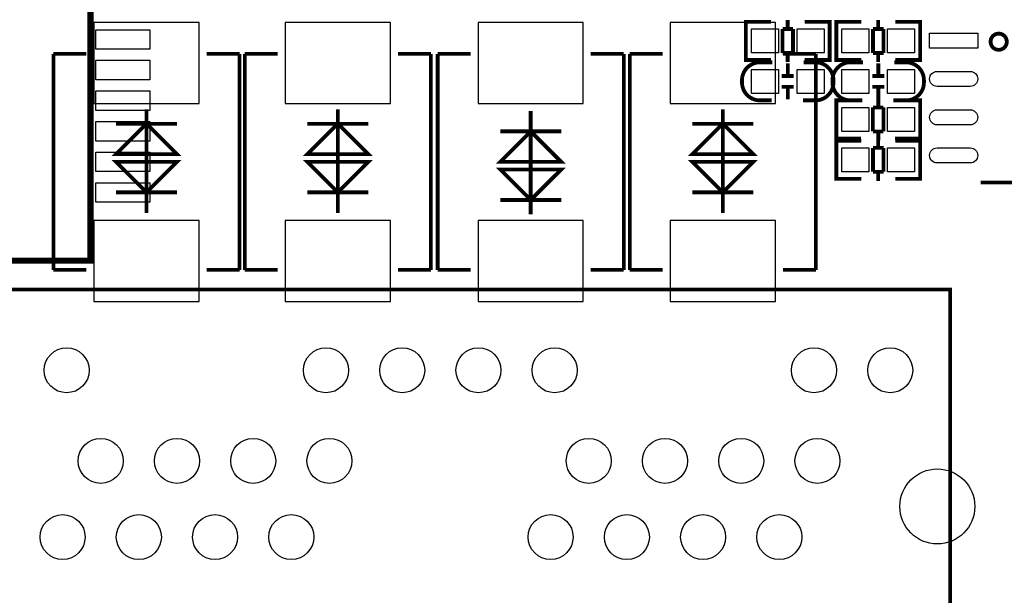
# Model space of a CAD drawing. Extents: x -17 to 205, y -13 to 173.
# Drawn here: x 53 to 86, y 20 to 40 of the extents above; entities that cross this region are included whole.
import ezdxf

# ---------------------------------------------------------------- set-up
doc = ezdxf.new("R2010")
doc.units = 0
for name, color, linetype in [('3', 3, 'CONTINUOUS'), ('4', 4, 'CONTINUOUS'), ('5', 5, 'CONTINUOUS'), ('6', 6, 'CONTINUOUS')]:
    doc.layers.add(name, color=color, linetype=linetype)

msp = doc.modelspace()

# ---------------------------------------------------------------- linework, layer by layer
at = {"layer": '3', "const_width": 0.127}
for points in [[(54.30393, 31.308116), (54.30393, 38.508)], [(54.30393, 38.508), (55.404004, 38.508)], [(60.50407, 38.508), (59.403996, 38.508)], [(60.50407, 31.308116), (60.50407, 38.508)], [(60.67933, 31.308116), (60.67933, 38.508)], [(60.67933, 38.508), (61.779404, 38.508)], [(66.87947, 38.508), (65.779396, 38.508)], [(66.87947, 31.308116), (66.87947, 38.508)], [(68.205604, 38.508), (67.10553, 38.508)], [(67.10553, 38.508), (67.10553, 31.308116)], [(72.205596, 38.508), (73.30567, 38.508)], [(73.30567, 38.508), (73.30567, 31.308116)], [(73.50633, 31.308116), (73.50633, 38.508)], [(73.50633, 38.508), (74.606404, 38.508)], [(79.70647, 38.508), (78.606396, 38.508)], [(79.70647, 31.308116), (79.70647, 38.508)], [(57.404, 36.659388), (57.404, 33.206766)], [(63.7794, 36.659388), (63.7794, 33.206766)], [(70.2056, 33.156728), (70.2056, 36.60935)], [(76.6064, 36.659388), (76.6064, 33.206766)], [(56.388, 36.178058), (58.42, 36.178058)], [(62.7634, 36.178058), (64.7954, 36.178058)], [(75.5904, 36.178058), (77.6224, 36.178058)], [(71.2216, 35.924058), (69.1896, 35.924058)], [(56.388, 33.892058), (58.42, 33.892058)], [(62.7634, 33.892058), (64.7954, 33.892058)], [(75.5904, 33.892058), (77.6224, 33.892058)], [(71.2216, 33.638058), (69.1896, 33.638058)], [(55.404004, 31.308116), (54.30393, 31.308116)], [(59.403996, 31.308116), (60.50407, 31.308116)], [(61.779404, 31.308116), (60.67933, 31.308116)], [(65.779396, 31.308116), (66.87947, 31.308116)], [(67.10553, 31.308116), (68.205604, 31.308116)], [(73.30567, 31.308116), (72.205596, 31.308116)], [(74.606404, 31.308116), (73.50633, 31.308116)], [(78.606396, 31.308116), (79.70647, 31.308116)]]:
    msp.add_lwpolyline(points, dxfattribs=at)
for points in [[(57.404, 36.178058), (56.388, 35.162058), (58.42, 35.162058)], [(63.7794, 36.178058), (62.7634, 35.162058), (64.7954, 35.162058)], [(76.6064, 36.178058), (75.5904, 35.162058), (77.6224, 35.162058)], [(71.2216, 34.908058), (69.1896, 34.908058), (70.2056, 35.924058)], [(56.388, 34.908058), (58.42, 34.908058), (57.404, 33.892058)], [(62.7634, 34.908058), (64.7954, 34.908058), (63.7794, 33.892058)], [(75.5904, 34.908058), (77.6224, 34.908058), (76.6064, 33.892058)], [(70.2056, 33.638058), (71.2216, 34.654058), (69.1896, 34.654058)]]:
    msp.add_lwpolyline(points, close=True, dxfattribs=at)
at = {"layer": '4'}
for points, const_width in [([(43.531892, 45.6184), (43.531892, 31.618403), (55.538395, 31.618403), (55.538395, 45.6184)], 0.2032), ([(78.766137, 39.337234), (78.766137, 39.63924)], 0.127), ([(81.781167, 39.337234), (81.781167, 39.63924)], 0.127), ([(77.575131, 38.3032), (77.372185, 38.3032), (77.372185, 39.5732), (77.550239, 39.5732)], 0.127), ([(77.372185, 38.339268), (77.372185, 39.537132)], 0.127), ([(77.377265, 39.5732), (78.208099, 39.5732)], 0.127), ([(78.947239, 39.337234), (78.596211, 39.337234)], 0.127), ([(78.596211, 39.337234), (78.596211, 38.539166)], 0.127), ([(78.947239, 38.539166), (78.947239, 39.337234)], 0.127), ([(80.156279, 39.5732), (79.338145, 39.5732)], 0.127), ([(79.963239, 38.3032), (80.166185, 38.3032), (80.166185, 39.5732), (79.988131, 39.5732)], 0.127), ([(80.166185, 38.339268), (80.166185, 39.537132)], 0.127), ([(80.590161, 38.3032), (80.387215, 38.3032), (80.387215, 39.5732), (80.565269, 39.5732)], 0.127), ([(80.387215, 38.339268), (80.387215, 39.537132)], 0.127), ([(80.392295, 39.5732), (81.223129, 39.5732)], 0.127), ([(81.962269, 39.337234), (81.611241, 39.337234)], 0.127), ([(81.611241, 39.337234), (81.611241, 38.539166)], 0.127), ([(81.962269, 38.539166), (81.962269, 39.337234)], 0.127), ([(83.171309, 39.5732), (82.353175, 39.5732)], 0.127), ([(82.978269, 38.3032), (83.181215, 38.3032), (83.181215, 39.5732), (83.003161, 39.5732)], 0.127), ([(83.181215, 38.339268), (83.181215, 39.537132)], 0.127), ([(78.596211, 38.539166), (78.947239, 38.539166)], 0.127), ([(78.766137, 38.23716), (78.766137, 38.539166)], 0.127), ([(81.611241, 38.539166), (81.962269, 38.539166)], 0.127), ([(81.781167, 38.23716), (81.781167, 38.539166)], 0.127), ([(78.208099, 38.3032), (77.377265, 38.3032)], 0.127), ([(78.771217, 38.191948), (78.771217, 37.791898)], 0.127), ([(79.338145, 38.3032), (80.156279, 38.3032)], 0.127), ([(81.223129, 38.3032), (80.392295, 38.3032)], 0.127), ([(81.786247, 38.191948), (81.786247, 37.791898)], 0.127), ([(82.353175, 38.3032), (83.171309, 38.3032)], 0.127), ([(78.571065, 37.772086), (78.971115, 37.772086)], 0.127), ([(81.586095, 37.772086), (81.986145, 37.772086)], 0.127), ([(78.571065, 37.411914), (78.971115, 37.411914)], 0.127), ([(78.771217, 37.392102), (78.771217, 36.992052)], 0.127), ([(81.586095, 37.411914), (81.986145, 37.411914)], 0.127), ([(81.786247, 37.392102), (81.786247, 36.992052)], 0.127), ([(81.787263, 37.02304), (81.787263, 36.721034)], 0.127), ([(80.590161, 36.957), (80.387215, 36.957), (80.387215, 35.687), (80.565269, 35.687)], 0.127), ([(80.387215, 36.920932), (80.387215, 35.723068)], 0.127), ([(81.215255, 36.957), (80.397121, 36.957)], 0.127), ([(81.606161, 36.721034), (81.606161, 35.922966)], 0.127), ([(81.957189, 36.721034), (81.606161, 36.721034)], 0.127), ([(81.957189, 35.922966), (81.957189, 36.721034)], 0.127), ([(82.345301, 36.957), (83.176135, 36.957)], 0.127), ([(82.978269, 36.957), (83.181215, 36.957), (83.181215, 35.687), (83.003161, 35.687)], 0.127), ([(83.181215, 36.920932), (83.181215, 35.723068)], 0.127), ([(81.606161, 35.922966), (81.957189, 35.922966)], 0.127), ([(81.787263, 35.922966), (81.787263, 35.62096)], 0.127), ([(80.590161, 34.3408), (80.387215, 34.3408), (80.387215, 35.6108), (80.565269, 35.6108)], 0.127), ([(80.387215, 34.376868), (80.387215, 35.574732)], 0.127), ([(80.392295, 35.6108), (81.223129, 35.6108)], 0.127), ([(80.397121, 35.687), (81.215255, 35.687)], 0.127), ([(81.962269, 35.374834), (81.611241, 35.374834)], 0.127), ([(81.611241, 35.374834), (81.611241, 34.576766)], 0.127), ([(81.781167, 35.374834), (81.781167, 35.67684)], 0.127), ([(81.962269, 34.576766), (81.962269, 35.374834)], 0.127), ([(83.176135, 35.687), (82.345301, 35.687)], 0.127), ([(83.171309, 35.6108), (82.353175, 35.6108)], 0.127), ([(82.978269, 34.3408), (83.181215, 34.3408), (83.181215, 35.6108), (83.003161, 35.6108)], 0.127), ([(83.181215, 34.376868), (83.181215, 35.574732)], 0.127), ([(81.611241, 34.576766), (81.962269, 34.576766)], 0.127), ([(81.781167, 34.27476), (81.781167, 34.576766)], 0.127), ([(81.223129, 34.3408), (80.392295, 34.3408)], 0.127), ([(82.353175, 34.3408), (83.171309, 34.3408)], 0.127), ([(85.198204, 34.223198), (89.198196, 34.223198)], 0.127)]:
    msp.add_lwpolyline(points, dxfattribs=dict(at, const_width=const_width))
at = {"layer": '4', "const_width": 0.127}
msp.add_lwpolyline([(86.068154, 38.913308, 1), (85.52815, 38.913308, 1)], format="xyb", close=True, dxfattribs=at)
for points in [[(78.261185, 38.227), (77.845133, 38.227, 0.414214), (77.245185, 37.627052), (77.245185, 37.556948, 0.414214), (77.845133, 36.957), (78.236293, 36.957)], [(79.277185, 36.957), (79.693237, 36.957, 0.414214), (80.293185, 37.556948), (80.293185, 37.627052, 0.414214), (79.693237, 38.227), (79.302077, 38.227)], [(81.276215, 38.227), (80.860163, 38.227, 0.414214), (80.260215, 37.627052), (80.260215, 37.556948, 0.414214), (80.860163, 36.957), (81.251323, 36.957)], [(82.292215, 36.957), (82.708267, 36.957, 0.414214), (83.308215, 37.556948), (83.308215, 37.627052, 0.414214), (82.708267, 38.227), (82.317107, 38.227)]]:
    msp.add_lwpolyline(points, format="xyb", dxfattribs=at)
msp.add_lwpolyline([(84.183753, -1.348003), (84.183753, 30.652009), (50.183771, 30.652009), (50.183771, -1.348003)], close=True, dxfattribs=at)
at = {"layer": '5'}
for points in [[(57.51256, 38.663385), (55.712462, 38.663385), (55.712462, 39.313396), (57.51256, 39.313396)], [(78.457146, 38.53815), (77.557224, 38.53815), (77.557224, 39.33825), (78.457146, 39.33825)], [(79.981146, 38.53815), (79.081224, 38.53815), (79.081224, 39.33825), (79.981146, 39.33825)], [(81.472176, 38.53815), (80.572254, 38.53815), (80.572254, 39.33825), (81.472176, 39.33825)], [(82.996176, 38.53815), (82.096254, 38.53815), (82.096254, 39.33825), (82.996176, 39.33825)], [(83.498309, 39.193343), (85.098255, 39.193343), (85.098255, 38.693217), (83.498309, 38.693217)], [(57.51256, 37.643397), (55.712462, 37.643397), (55.712462, 38.293408), (57.51256, 38.293408)], [(77.557224, 37.99205), (78.457146, 37.99205), (78.457146, 37.19195), (77.557224, 37.19195)], [(79.081224, 37.99205), (79.981146, 37.99205), (79.981146, 37.19195), (79.081224, 37.19195)], [(80.572254, 37.99205), (81.472176, 37.99205), (81.472176, 37.19195), (80.572254, 37.19195)], [(82.096254, 37.99205), (82.996176, 37.99205), (82.996176, 37.19195), (82.096254, 37.19195)], [(57.51256, 36.623384), (55.712462, 36.623384), (55.712462, 37.273395), (57.51256, 37.273395)], [(80.572254, 36.72205), (81.472176, 36.72205), (81.472176, 35.92195), (80.572254, 35.92195)], [(82.096254, 36.72205), (82.996176, 36.72205), (82.996176, 35.92195), (82.096254, 35.92195)], [(57.51256, 35.603396), (55.712462, 35.603396), (55.712462, 36.253407), (57.51256, 36.253407)], [(57.51256, 34.583383), (55.712462, 34.583383), (55.712462, 35.233394), (57.51256, 35.233394)], [(81.472176, 34.57575), (80.572254, 34.57575), (80.572254, 35.37585), (81.472176, 35.37585)], [(82.996176, 34.57575), (82.096254, 34.57575), (82.096254, 35.37585), (82.996176, 35.37585)], [(57.51256, 33.563395), (55.712462, 33.563395), (55.712462, 34.213406), (57.51256, 34.213406)]]:
    msp.add_lwpolyline(points, close=True, dxfattribs=at)
for points in [[(84.848192, 37.423217), (83.748372, 37.423217, -1), (83.748372, 37.923343), (84.848192, 37.923343, -1)], [(84.848192, 36.143057), (83.748372, 36.143057, -1), (83.748372, 36.643183), (84.848192, 36.643183, -1)], [(84.848192, 34.873057), (83.748372, 34.873057, -1), (83.748372, 35.373183), (84.848192, 35.373183, -1)]]:
    msp.add_lwpolyline(points, format="xyb", close=True, dxfattribs=at)
for centre, radius in [((54.743756, 27.961996), 0.750049), ((63.38377, 27.961996), 0.750049), ((65.92377, 27.961996), 0.750049), ((68.46377, 27.961996), 0.750049), ((71.00377, 27.961996), 0.750049), ((79.643757, 27.961996), 0.750049), ((82.183757, 27.961996), 0.750049), ((55.878755, 24.942013), 0.750049), ((58.418755, 24.942013), 0.750049), ((60.958755, 24.942013), 0.750049), ((63.498755, 24.942013), 0.750049), ((72.138769, 24.942013), 0.750049), ((74.678769, 24.942013), 0.750049), ((77.218769, 24.942013), 0.750049), ((79.758769, 24.942013), 0.750049), ((83.753757, 23.422), 1.250061), ((54.608755, 22.402013), 0.750049), ((57.148755, 22.402013), 0.750049), ((59.688755, 22.402013), 0.750049), ((62.228755, 22.402013), 0.750049), ((70.868769, 22.402013), 0.750049), ((73.408769, 22.402013), 0.750049), ((75.948769, 22.402013), 0.750049), ((78.488769, 22.402013), 0.750049)]:
    msp.add_circle(centre, radius, dxfattribs=at)
at = {"layer": '6'}
for points in [[(59.15406, 39.558036), (55.65394, 39.558036), (55.65394, 36.858016), (59.15406, 36.858016)], [(65.52946, 39.558036), (62.02934, 39.558036), (62.02934, 36.858016), (65.52946, 36.858016)], [(68.45554, 36.858016), (71.95566, 36.858016), (71.95566, 39.558036), (68.45554, 39.558036)], [(78.35646, 39.558036), (74.85634, 39.558036), (74.85634, 36.858016), (78.35646, 36.858016)], [(59.15406, 32.9581), (55.65394, 32.9581), (55.65394, 30.25808), (59.15406, 30.25808)], [(65.52946, 32.9581), (62.02934, 32.9581), (62.02934, 30.25808), (65.52946, 30.25808)], [(68.45554, 30.25808), (71.95566, 30.25808), (71.95566, 32.9581), (68.45554, 32.9581)], [(78.35646, 32.9581), (74.85634, 32.9581), (74.85634, 30.25808), (78.35646, 30.25808)]]:
    msp.add_lwpolyline(points, close=True, dxfattribs=at)
for centre, radius in [((54.743756, 27.961996), 0.750049), ((63.38377, 27.961996), 0.750049), ((65.92377, 27.961996), 0.750049), ((68.46377, 27.961996), 0.750049), ((71.00377, 27.961996), 0.750049), ((79.643757, 27.961996), 0.750049), ((82.183757, 27.961996), 0.750049), ((55.878755, 24.942013), 0.750049), ((58.418755, 24.942013), 0.750049), ((60.958755, 24.942013), 0.750049), ((63.498755, 24.942013), 0.750049), ((72.138769, 24.942013), 0.750049), ((74.678769, 24.942013), 0.750049), ((77.218769, 24.942013), 0.750049), ((79.758769, 24.942013), 0.750049), ((83.753757, 23.422), 1.250061), ((54.608755, 22.402013), 0.750049), ((57.148755, 22.402013), 0.750049), ((59.688755, 22.402013), 0.750049), ((62.228755, 22.402013), 0.750049), ((70.868769, 22.402013), 0.750049), ((73.408769, 22.402013), 0.750049), ((75.948769, 22.402013), 0.750049), ((78.488769, 22.402013), 0.750049)]:
    msp.add_circle(centre, radius, dxfattribs=at)

doc.saveas('drawing.dxf')
